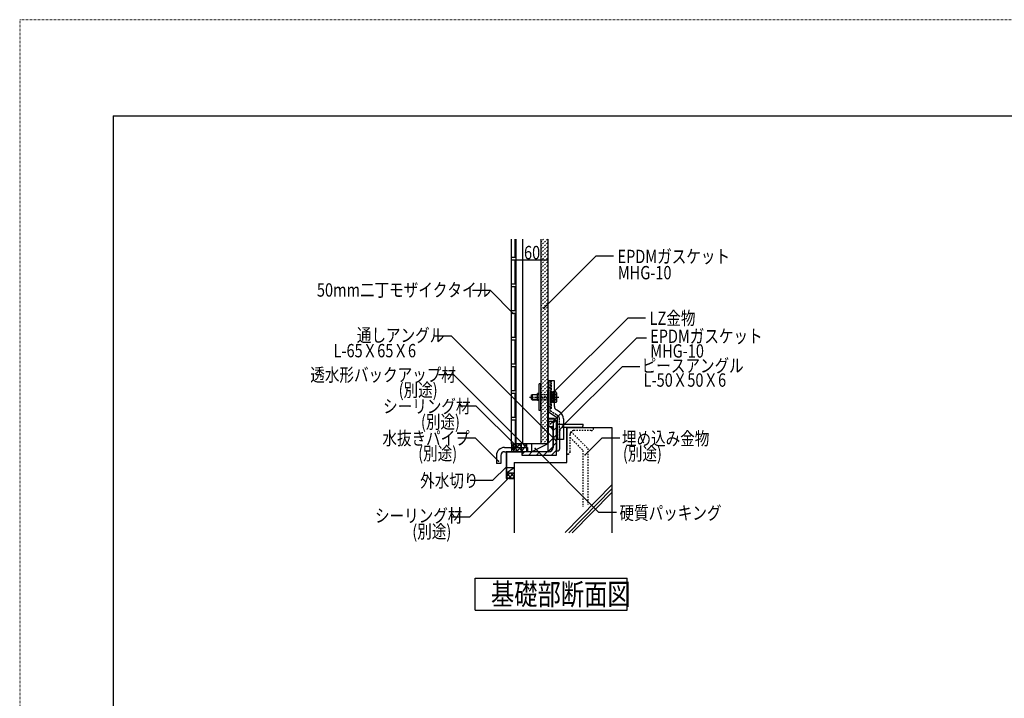
# Model space of a CAD drawing. Extents: x 924 to 5124, y 600 to 3560.
# Drawn here: x 924 to 2769, y 2288 to 3560 of the extents above; entities that cross this region are included whole.
import ezdxf

# ---------------------------------------------------------------- set-up
doc = ezdxf.new("R2010")
doc.units = 0
doc.header["$MEASUREMENT"] = 0
for name, pattern in [('CENTER1', [10, 6.25, -1.25, 1.25, -1.25]), ('DASHED1', [2.5, 1.25, -1.25]), ('DASHED2', [5, 2.5, -2.5]), ('DASHED3', [5, 3.75, -1.25]), ('DOT', [2.5, 0.625, -1.875])]:
    doc.linetypes.add(name, pattern=pattern)
for name, color, linetype in [('_0-0_メ__ス', 7, 'CONTINUOUS'), ('_0-1_躯体', 7, 'CONTINUOUS'), ('_0-2_金物', 7, 'CONTINUOUS'), ('_0-3_鋼材', 7, 'CONTINUOUS'), ('_0-4_その他資材', 7, 'CONTINUOUS'), ('_0-6_タイル', 7, 'CONTINUOUS'), ('_0-9_部材名__寸法', 7, 'CONTINUOUS'), ('_0-A_', 7, 'CONTINUOUS'), ('ADD_LINE', 7, 'CONTINUOUS')]:
    doc.layers.add(name, color=color, linetype=linetype)
doc.styles.get("Standard").update_dxf_attribs({"font": 'txt', "bigfont": 'bigfont.shx'})

msp = doc.modelspace()

# ---------------------------------------------------------------- linework, layer by layer
at = {"layer": '_0-0_メ__ス', "color": 2, "linetype": 'Continuous'}
for p, q in [((1853.1, 3148.4), (1853.1, 2764.6)), ((1866.1, 3148.4), (1866.1, 2764.6)), ((1900.1, 3148.4), (1900.1, 2764.6)), ((1913.1, 3148.4), (1913.1, 2764.6)), ((1913.1, 2764.8), (1913.1, 2865.8)), ((1913.1, 2764.6), (1853.1, 2764.6))]:
    msp.add_line(p, q, dxfattribs=at)
at = {"layer": '_0-1_躯体', "color": 3, "linetype": 'Continuous'}
for p, q in [((1949, 2795.6), (2033, 2795.6)), ((1949, 2795.6), (1949, 2752.5)), ((1949, 2729.6), (1949, 2795.6)), ((2033, 2795.6), (2033, 2598.1)), ((1850.1, 2729.6), (1850.1, 2598.1)), ((1850.1, 2729.6), (1949, 2729.6)), ((2033.3, 2687.7), (1945.7, 2598.5)), ((2033.3, 2687.7), (1945.7, 2598.5)), ((2032.8, 2680), (1952.5, 2598.3)), ((2032.8, 2680), (1952.6, 2598.3)), ((2033.2, 2673.3), (1959.1, 2597.9)), ((2033.2, 2673.3), (1959.1, 2597.9))]:
    msp.add_line(p, q, dxfattribs=at)
at = {"layer": '_0-1_躯体', "color": 7, "linetype": 'Continuous'}
for p, q in [((1949.1, 2795.6), (2033.1, 2795.6)), ((1949.1, 2795.6), (1949.1, 2752.5)), ((1949.1, 2739.6), (1949.1, 2795.6)), ((2033.1, 2795.6), (2033.1, 2598.1))]:
    msp.add_line(p, q, dxfattribs=at)
at = {"layer": '_0-1_躯体', "color": 3, "linetype": 'DASHED2'}
for p, q in [((1956.8, 2787.5), (1988.2, 2756.2)), ((1956.8, 2787.5), (1988.1, 2756.2)), ((1994.5, 2789.6), (1961.5, 2789.6)), ((1994.6, 2789.6), (1961.6, 2789.6)), ((1999, 2794.1), (1999, 2795.6)), ((1999.1, 2794.1), (1999.1, 2795.6)), ((1955, 2750.1), (1955, 2783.1)), ((1955.1, 2750.1), (1955.1, 2783.1)), ((1955.2, 2776.4), (1979.1, 2752.5)), ((1955.3, 2776.4), (1979.2, 2752.5)), ((1979.1, 2752.5), (1979.1, 2646.9)), ((1988.1, 2756.2), (1988.1, 2650.6)), ((1950.5, 2745.6), (1949, 2745.6)), ((1951, 2745.6), (1949.5, 2745.6))]:
    msp.add_line(p, q, dxfattribs=at)
for centre, radius, start, end in [((1961.5, 2783.1), 6.5, 90, 157.0961), ((1961.6, 2783.1), 6.5, 90, 157.0961), ((1994.5, 2794.1), 4.5, 270, 0), ((1994.6, 2794.1), 4.5, 270, 0), ((1961.5, 2783.1), 6.5, 160.5499, 180), ((1961.6, 2783.1), 6.5, 160.5499, 180), ((1962, 2783.1), 6.5, 157.0961, 160.5499), ((1961.9, 2783.1), 6.5, 157.0961, 160.5499), ((1950.5, 2750.1), 4.5, 270, 0), ((1951, 2750.1), 4.5, 270, 0)]:
    msp.add_arc(centre, radius, start, end, dxfattribs=at)
at = {"layer": '_0-2_金物', "color": 2, "linetype": 'Continuous'}
for p, q in [((1920.1, 2882.9), (1913.1, 2882.9)), ((1913.1, 2882.9), (1913.1, 2766.9)), ((1925.7, 2882.9), (1914.7, 2882.9)), ((1914.7, 2826.5), (1914.7, 2882.9)), ((1925.7, 2835), (1925.7, 2882.9)), ((1900.1, 2877.4), (1896.9, 2877.4)), ((1896.9, 2827.4), (1896.9, 2877.4)), ((1900.1, 2827.4), (1900.1, 2877.4)), ((1928.5, 2862.2), (1925.7, 2862.2)), ((1929.4, 2860.6), (1928.5, 2862.2)), ((1928.6, 2857.3), (1929.4, 2860.6)), ((1929.4, 2860.6), (1929.4, 2844.1)), ((1882.4, 2855.9), (1883.9, 2857.4)), ((1882.4, 2855.9), (1882.4, 2848.9)), ((1882.4, 2848.9), (1883.9, 2847.4)), ((1893.9, 2856.7), (1883.2, 2856.7)), ((1893.9, 2848.1), (1883.2, 2848.1)), ((1883.9, 2857.4), (1893.9, 2857.4)), ((1883.9, 2857.4), (1883.9, 2847.4)), ((1883.9, 2847.4), (1893.9, 2847.4)), ((1896.9, 2858.9), (1893.9, 2858.9)), ((1893.9, 2845.9), (1893.9, 2858.9)), ((1896.9, 2845.9), (1893.9, 2845.9)), ((1928.6, 2857.3), (1925.7, 2857.3)), ((1928.6, 2847.5), (1925.7, 2847.5)), ((1928.5, 2842.5), (1925.7, 2842.5)), ((1929.4, 2844.1), (1928.5, 2842.5)), ((1928.6, 2847.5), (1929.4, 2844.1)), ((1900.1, 2827.4), (1896.9, 2827.4)), ((1914.7, 2812.5), (1914.7, 2830.9)), ((1916.1, 2824), (1931.6, 2813.6)), ((1935.9, 2823.9), (1929.3, 2828.4)), ((1926.1, 2812.5), (1913, 2812.5)), ((1914.7, 2766.9), (1914.7, 2810.9)), ((1926.1, 2810.9), (1914.7, 2810.9)), ((1926.1, 2810.9), (1926.1, 2812.5)), ((1929.6, 2805.9), (1929.6, 2784.9)), ((1931.6, 2772.9), (1931.6, 2813.6)), ((1942.6, 2811.5), (1942.6, 2772.9)), ((1923.1, 2788.5), (1923.1, 2775.3)), ((1914.7, 2766.9), (1923.1, 2775.3)), ((1942.6, 2772.9), (1931.6, 2772.9)), ((1914.7, 2766.9), (1913.1, 2766.9))]:
    msp.add_line(p, q, dxfattribs=at)
at = {"layer": '_0-2_金物', "color": 2, "linetype": 'DASHED3'}
for p, q in [((1914.7, 2834.9), (1914.7, 2882.9)), ((1917.9, 2827.6), (1917.9, 2882.9)), ((1920.1, 2830.9), (1920.1, 2882.9)), ((1914.7, 2869.9), (1913.1, 2869.9)), ((1917.9, 2869.9), (1914.7, 2869.9)), ((1917.9, 2862.9), (1917.9, 2841.9)), ((1919.9, 2862.9), (1917.9, 2862.9)), ((1919.9, 2862.9), (1919.9, 2841.9)), ((1922.4, 2861.6), (1919.9, 2861.6)), ((1925.7, 2862.2), (1922.4, 2862.2)), ((1922.4, 2862.2), (1922.4, 2842.5)), ((1922.4, 2861.6), (1922.4, 2843.2)), ((1919.9, 2841.9), (1917.9, 2841.9)), ((1922.4, 2852.6), (1919.9, 2852.6)), ((1922.4, 2852.2), (1919.9, 2852.2)), ((1922.4, 2843.2), (1919.9, 2843.2)), ((1925.7, 2857.3), (1922.4, 2857.3)), ((1925.7, 2847.5), (1922.4, 2847.5)), ((1925.7, 2842.5), (1922.4, 2842.5)), ((1914.7, 2834.9), (1913.1, 2834.9)), ((1920.1, 2830.9), (1913.1, 2830.9)), ((1917.9, 2834.9), (1914.7, 2834.9)), ((1914.7, 2830.9), (1914.7, 2834.9)), ((1933.5, 2816.2), (1918.8, 2826)), ((1934.8, 2813.7), (1934.8, 2772.9))]:
    msp.add_line(p, q, dxfattribs=at)
at = {"layer": '_0-2_金物', "color": 2, "linetype": 'CENTER1'}
msp.add_line((1878.9, 2852.4), (1934.2, 2852.4), dxfattribs=at)
at = {"layer": '_0-2_金物', "color": 2, "linetype": 'DASHED1'}
for p, q in [((1893.9, 2857.4), (1917.9, 2857.4)), ((1917.9, 2856.7), (1893.9, 2856.7)), ((1917.9, 2848.1), (1893.9, 2848.1)), ((1893.9, 2847.4), (1917.9, 2847.4))]:
    msp.add_line(p, q, dxfattribs=at)
at = {"layer": '_0-2_金物', "color": 2, "linetype": 'Continuous'}
for centre, radius, start, end in [((1914.4, 2852.4), 15, 340.9029, 19.0965), ((1917.7, 2826.5), 3, 180, 236.3099), ((1933.7, 2835), 8, 180, 236.3099), ((1927.6, 2811.5), 15, 0, 56.3114), ((1931.6, 2805.9), 2, 90, 180), ((1914.7, 2788.5), 8.4, 0, 90), ((1931.6, 2784.9), 2, 180, 270)]:
    msp.add_arc(centre, radius, start, end, dxfattribs=at)
at = {"layer": '_0-2_金物', "color": 2, "linetype": 'DASHED3'}
for centre, radius, start, end in [((1919.9, 2827.6), 2, 180, 236.3099), ((1931.8, 2813.7), 3, 0, 56.3106)]:
    msp.add_arc(centre, radius, start, end, dxfattribs=at)
at = {"layer": '_0-3_鋼材', "color": 7, "linetype": 'Continuous'}
for p, q in [((1923.6, 2803.7), (1928.5, 2808.6)), ((1923.6, 2789.6), (1929.6, 2795.6)), ((1923.6, 2775.4), (1929.6, 2781.4)), ((1864.6, 2744.7), (1869.5, 2749.6)), ((1877.6, 2743.6), (1883.6, 2749.6)), ((1891.8, 2743.6), (1897.8, 2749.6)), ((1905.9, 2743.6), (1911.9, 2749.6)), ((1920, 2743.6), (1929.6, 2753.1)), ((1923.6, 2761.3), (1929.6, 2767.3))]:
    msp.add_line(p, q, dxfattribs=at)
at = {"layer": '_0-3_鋼材', "color": 3, "linetype": 'Continuous'}
for p, q in [((1923.6, 2804.6), (1923.6, 2758.1)), ((1929.6, 2808.6), (1927.6, 2808.6)), ((1928.1, 2808.6), (1929.6, 2808.6)), ((1929.6, 2743.6), (1929.6, 2808.6)), ((1929.6, 2801.6), (1929.6, 2751.6)), ((1929.6, 2801.6), (1979.6, 2801.6)), ((1935.6, 2756.1), (1935.6, 2789.1)), ((1975.1, 2795.6), (1942.1, 2795.6)), ((1979.6, 2800.1), (1979.6, 2801.6)), ((1915.1, 2749.6), (1868.6, 2749.6)), ((1931.1, 2751.6), (1929.6, 2751.6)), ((1864.6, 2745.6), (1864.6, 2743.6)), ((1864.6, 2743.6), (1929.6, 2743.6))]:
    msp.add_line(p, q, dxfattribs=at)
for centre, radius, start, end in [((1927.6, 2804.6), 4, 90, 180), ((1942.1, 2789.1), 6.5, 90, 180), ((1975.1, 2800.1), 4.5, 270, 0), ((1868.6, 2745.6), 4, 90, 180), ((1915.1, 2758.1), 8.5, 270, 0), ((1931.1, 2756.1), 4.5, 270, 0)]:
    msp.add_arc(centre, radius, start, end, dxfattribs=at)
at = {"layer": '_0-4_その他資材', "color": 7, "linetype": 'DASHED2'}
for p, q in [((1900.1, 3136), (1912.4, 3148.4)), ((1900.1, 3143.1), (1905.4, 3148.4)), ((1900.1, 3128.9), (1913.1, 3141.9)), ((1900.1, 3121.9), (1913.1, 3134.9)), ((1900.1, 3114.8), (1913.1, 3127.8)), ((1900.1, 3107.7), (1913.1, 3120.7)), ((1900.1, 3100.6), (1913.1, 3113.6)), ((1900.1, 3093.6), (1913.1, 3106.6)), ((1900.1, 3086.5), (1913.1, 3099.5)), ((1900.1, 3079.4), (1913.1, 3092.4)), ((1900.1, 3072.4), (1913.1, 3085.4)), ((1900.1, 3065.3), (1913.1, 3078.3)), ((1900.1, 3058.2), (1913.1, 3071.2)), ((1900.1, 3051.2), (1913.1, 3064.2)), ((1900.1, 3044.1), (1913.1, 3057.1)), ((1900.1, 3037), (1913.1, 3050)), ((1900.1, 3029.9), (1913.1, 3042.9)), ((1900.1, 3022.9), (1913.1, 3035.9)), ((1900.1, 3015.8), (1913.1, 3028.8)), ((1900.1, 3008.7), (1913.1, 3021.7)), ((1900.1, 3001.7), (1913.1, 3014.7)), ((1900.1, 2994.6), (1913.1, 3007.6)), ((1900.1, 2987.5), (1913.1, 3000.5)), ((1900.1, 2980.4), (1913.1, 2993.4)), ((1900.1, 2973.4), (1913.1, 2986.4)), ((1900.1, 2966.3), (1913.1, 2979.3)), ((1900.1, 2959.2), (1913.1, 2972.2)), ((1900.1, 2952.2), (1913.1, 2965.2)), ((1900.1, 2945.1), (1913.1, 2958.1)), ((1900.1, 2938), (1913.1, 2951)), ((1900.1, 2930.9), (1913.1, 2943.9)), ((1900.1, 2923.9), (1913.1, 2936.9)), ((1900.1, 2916.8), (1913.1, 2929.8)), ((1900.1, 2909.7), (1913.1, 2922.7)), ((1900.1, 2902.7), (1913.1, 2915.7)), ((1900.1, 2895.6), (1913.1, 2908.6)), ((1900.1, 2888.5), (1913.1, 2901.5)), ((1900.1, 2881.4), (1913.1, 2894.4)), ((1900.1, 2874.4), (1913.1, 2887.4)), ((1900.1, 2867.3), (1913.1, 2880.3)), ((1900.1, 2860.2), (1913.1, 2873.2)), ((1900.1, 2853.2), (1913.1, 2866.2)), ((1900.1, 2846.1), (1913.1, 2859.1)), ((1900.1, 2839), (1913.1, 2852)), ((1900.1, 2831.9), (1913.1, 2844.9)), ((1900.1, 2824.9), (1913.1, 2837.9)), ((1900.1, 2817.8), (1913.1, 2830.8)), ((1900.1, 2810.7), (1913.1, 2823.7)), ((1900.1, 2803.7), (1913.1, 2816.7)), ((1900.1, 2796.6), (1913.1, 2809.6)), ((1900.1, 2789.5), (1913.1, 2802.5)), ((1900.1, 2782.5), (1913.1, 2795.5)), ((1900.1, 2775.4), (1913.1, 2788.4)), ((1900.1, 2768.3), (1913.1, 2781.3)), ((1903.4, 2764.6), (1913.1, 2774.2)), ((1910.5, 2764.6), (1913.1, 2767.2)), ((1912.8, 2764.6), (1913.1, 2764.8))]:
    msp.add_line(p, q, dxfattribs=at)
at = {"layer": '_0-4_その他資材', "color": 7, "linetype": 'Continuous'}
for p, q in [((1920.6, 2806.6), (1917.8, 2806.6)), ((1914.8, 2803.6), (1914.8, 2800.2)), ((1917.8, 2797.2), (1921.9, 2797.2)), ((1923.2, 2759.7), (1923.2, 2795.7)), ((1923.7, 2795.7), (1923.2, 2795.7)), ((1923.6, 2803.6), (1923.6, 2799.2)), ((1923.7, 2759.5), (1923.7, 2795.7)), ((1832.1, 2758.1), (1875.1, 2758.1)), ((1832.1, 2750.1), (1867.1, 2750.1)), ((1835.1, 2750.1), (1835.1, 2699.6)), ((1913.6, 2750.1), (1835.1, 2750.1)), ((1835.6, 2749.6), (1835.6, 2699.6)), ((1913.8, 2749.6), (1835.6, 2749.6)), ((1845.1, 2764.6), (1845.1, 2750.1)), ((1845.1, 2764.6), (1853.1, 2764.6)), ((1849.1, 2764.6), (1849.1, 2750.1)), ((1853.1, 2764.6), (1849.1, 2750.1)), ((1853.1, 2764.6), (1853.1, 2750.1)), ((1853.1, 2764.6), (1863.1, 2764.6)), ((1873.1, 2764.6), (1863.1, 2750.1)), ((1863.1, 2764.6), (1863.1, 2750.1)), ((1873.1, 2764.6), (1863.1, 2764.6)), ((1873.1, 2764.6), (1873.1, 2750.1)), ((1875.1, 2758.1), (1875.1, 2750.1)), ((1913.1, 2764.6), (1883.6, 2750.1)), ((1883.6, 2750.1), (1883.6, 2764.6)), ((1913.1, 2764.6), (1883.6, 2764.6)), ((1913.1, 2764.6), (1913.1, 2750.1)), ((1923.2, 2759.7), (1913.6, 2750.1)), ((1923.7, 2759.5), (1913.8, 2749.6)), ((1817.1, 2743.1), (1817.1, 2728.1)), ((1825.1, 2743.1), (1825.1, 2728.1)), ((1825.1, 2728.1), (1817.1, 2728.1)), ((1850.1, 2719.6), (1835.6, 2719.6)), ((1850.1, 2719.6), (1835.6, 2709.6)), ((1850.1, 2719.6), (1850.1, 2709.6)), ((1845.1, 2699.6), (1835.1, 2699.6)), ((1835.1, 2699.6), (1835.6, 2699.6)), ((1850.1, 2709.6), (1835.6, 2709.6)), ((1850.1, 2699.6), (1835.6, 2699.6)), ((1840.6, 2699.6), (1850.1, 2699.6)), ((1850.1, 2709.6), (1850.1, 2699.6))]:
    msp.add_line(p, q, dxfattribs=at)
at = {"layer": '_0-4_その他資材', "color": 4, "linetype": 'Continuous'}
for p, q in [((1845.1, 2762.1), (1847.5, 2764.6)), ((1845.1, 2763.8), (1849.1, 2759.8)), ((1845.1, 2755), (1849.1, 2759)), ((1845.1, 2756.8), (1849.1, 2752.8)), ((1847.2, 2750.1), (1849.1, 2752)), ((1853.1, 2756.1), (1861.5, 2764.6)), ((1853.1, 2763.2), (1854.4, 2764.6)), ((1853.1, 2762.8), (1863.1, 2752.8)), ((1853.1, 2755.7), (1858.7, 2750.1)), ((1854.1, 2750.1), (1863.1, 2759)), ((1858.3, 2764.6), (1863.1, 2759.8)), ((1861.2, 2750.1), (1863.1, 2752)), ((1835.6, 2702.7), (1842.4, 2709.6)), ((1835.6, 2703), (1839, 2699.6)), ((1836.1, 2709.6), (1846.1, 2699.6)), ((1839.5, 2699.6), (1849.5, 2709.6)), ((1843.2, 2709.6), (1850.1, 2702.7)), ((1846.6, 2699.6), (1850.1, 2703.1))]:
    msp.add_line(p, q, dxfattribs=at)
at = {"layer": '_0-4_その他資材', "color": 7, "linetype": 'Continuous'}
for centre, radius, start, end in [((1917.8, 2803.6), 3, 90, 180.0037), ((1920.6, 2803.6), 3, 359.9977, 90), ((1917.8, 2800.2), 3, 180, 270), ((1921.6, 2799.2), 2, 270, 0), ((1832.1, 2743.1), 15, 90, 180), ((1832.1, 2743.1), 7, 90, 180)]:
    msp.add_arc(centre, radius, start, end, dxfattribs=at)
at = {"layer": '_0-4_その他資材', "color": 2, "linetype": 'Continuous'}
msp.add_arc((1917.8, 2800.2), 3, 180, 270, dxfattribs=at)
at = {"layer": '_0-6_タイル', "color": 1, "linetype": 'Continuous'}
for p, q in [((1845.1, 2764.6), (1845.1, 3148.4)), ((1852.1, 3114.6), (1852.1, 3148.4)), ((1845.1, 3114.6), (1852.1, 3114.6)), ((1845.1, 3109.6), (1852.1, 3109.6)), ((1852.1, 3064.6), (1852.1, 3109.6)), ((1845.1, 3064.6), (1852.1, 3064.6)), ((1845.1, 3059.6), (1852.1, 3059.6)), ((1852.1, 3014.6), (1852.1, 3059.6)), ((1845.1, 3014.6), (1852.1, 3014.6)), ((1845.1, 3009.6), (1852.1, 3009.6)), ((1852.1, 2964.6), (1852.1, 3009.6)), ((1845.1, 2964.6), (1852.1, 2964.6)), ((1845.1, 2959.6), (1852.1, 2959.6)), ((1852.1, 2914.6), (1852.1, 2959.6)), ((1845.1, 2914.6), (1852.1, 2914.6)), ((1845.1, 2909.6), (1852.1, 2909.6)), ((1852.1, 2864.6), (1852.1, 2909.6)), ((1845.1, 2864.6), (1852.1, 2864.6)), ((1845.1, 2859.6), (1852.1, 2859.6)), ((1852.1, 2814.6), (1852.1, 2859.6)), ((1845.1, 2814.6), (1852.1, 2814.6)), ((1845.1, 2809.6), (1852.1, 2809.6)), ((1851.1, 2814.6), (1852.1, 2814.6)), ((1852.1, 2809.6), (1852.1, 2764.6)), ((1845.1, 2764.6), (1852.1, 2764.6)), ((1852.1, 2764.6), (1853.1, 2764.6))]:
    msp.add_line(p, q, dxfattribs=at)
at = {"layer": '_0-9_部材名__寸法', "color": 7, "linetype": 'Continuous'}
for p, q in [((1853.1, 3109.7), (1913.1, 3109.7)), ((1905.9, 3019.1), (2003.1, 3116.3)), ((2036.3, 3116.3), (2003.1, 3116.3)), ((1805.7, 3052.2), (1772.4, 3052.2)), ((1848.6, 3009.2), (1805.7, 3052.2)), ((1923.5, 2860.8), (2063.1, 3000.5)), ((2096.4, 3000.5), (2063.1, 3000.5)), ((1733, 2966.7), (1699.9, 2966.7)), ((1928.5, 2771.2), (1733, 2966.7)), ((1918.5, 2802), (2080.2, 2963.8)), ((2080.2, 2963.8), (2098.4, 2963.8)), ((1941.1, 2798), (2052.4, 2909.4)), ((2085.7, 2909.4), (2052.4, 2909.4)), ((1737.5, 2894.2), (1708.2, 2894.2)), ((1869.2, 2762.5), (1737.5, 2894.2)), ((1779.1, 2835.7), (1748.5, 2835.7)), ((1855, 2759.8), (1779.1, 2835.7)), ((1778.1, 2775.2), (1744.8, 2775.2)), ((1821, 2732.3), (1778.1, 2775.2)), ((1983.6, 2744.2), (2014.8, 2775.3)), ((2048.1, 2775.3), (2014.8, 2775.3)), ((1889.5, 2755.9), (2008.5, 2636.9)), ((1835.6, 2721.7), (1809.8, 2695.9)), ((1842.6, 2703.7), (1766.4, 2627.6)), ((1809.8, 2695.9), (1767.8, 2695.9)), ((1766.4, 2627.6), (1733.1, 2627.6)), ((2008.5, 2636.9), (2041.8, 2636.9))]:
    msp.add_line(p, q, dxfattribs=at)
at = {"layer": '_0-9_部材名__寸法', "color": 7}
for p in [(1853.1, 3109.7), (1913.1, 3109.7), (1848.6, 3009.2), (1905.9, 3019.1), (1923.5, 2860.8), (1918.5, 2802), (1941.1, 2798), (1928.5, 2771.2), (1855, 2759.8), (1869.2, 2762.5), (1889.5, 2755.9), (1821, 2732.3), (1983.6, 2744.2), (1835.6, 2721.7), (1842.6, 2703.7)]:
    msp.add_point(p, dxfattribs=at)
at = {"layer": '_0-A_', "color": 7, "linetype": 'Continuous'}
for p, q in [((1098.7, 3379.8), (4948.7, 3379.8)), ((1098.7, 3379.8), (1098.7, 779.8)), ((1776.9, 2513), (2061.9, 2513)), ((1776.9, 2453), (1776.9, 2513)), ((2061.9, 2453), (2061.9, 2513)), ((1776.9, 2453), (2061.9, 2453))]:
    msp.add_line(p, q, dxfattribs=at)
at = {"layer": 'ADD_LINE', "color": 9, "linetype": 'DOT'}
for p, q in [((5123.7, 3559.8), (923.7, 3559.8)), ((923.7, 3559.8), (923.7, 599.8))]:
    msp.add_line(p, q, dxfattribs=at)

# ---------------------------------------------------------------- texts
at = {"layer": '_0-9_部材名__寸法', "color": 7, "width": 0.8}
for s, p in [('60', (1868.7, 3110.8)), ('EPDMガスケット', (2043.9, 3103.5)), ('MHG-10', (2044.5, 3073.2)), ('50mm二丁モザイクタイル', (1480.6, 3040.7)), ('LZ金物', (2104.1, 2987.8)), ('通しアングル', (1555.5, 2955.8)), ('EPDMガスケット', (2105.1, 2954)), ('L-65Ｘ65Ｘ6', (1511.8, 2927)), ('MHG-10', (2105.3, 2926.4)), ('ピースアングル', (2089.3, 2898.8)), ('透水形バックアップ材', (1468.2, 2881.7)), ('L-50Ｘ50Ｘ6', (2092.9, 2871.9)), ('(別途)', (1633.8, 2853.2)), ('シーリング材', (1604.7, 2822.6)), ('(別途)', (1675.6, 2793.6)), ('水抜きパイプ', (1603.3, 2762.7)), ('埋め込み金物', (2052.3, 2762.3)), ('(別途)', (1670.4, 2734.4)), ('(別途)', (2054.1, 2734)), ('外水切り', (1674.2, 2683.5)), ('シーリング材', (1589.5, 2617.6)), ('硬質パッキング', (2047.7, 2622.7)), ('(別途)', (1659.4, 2588))]:
    msp.add_text(s, height=25, dxfattribs=at).set_placement(p)
at = {"layer": '_0-A_', "color": 7, "width": 0.8}
msp.add_text('基礎部断面図', height=40, dxfattribs=at).set_placement((1806.7, 2463))

doc.saveas('drawing.dxf')
